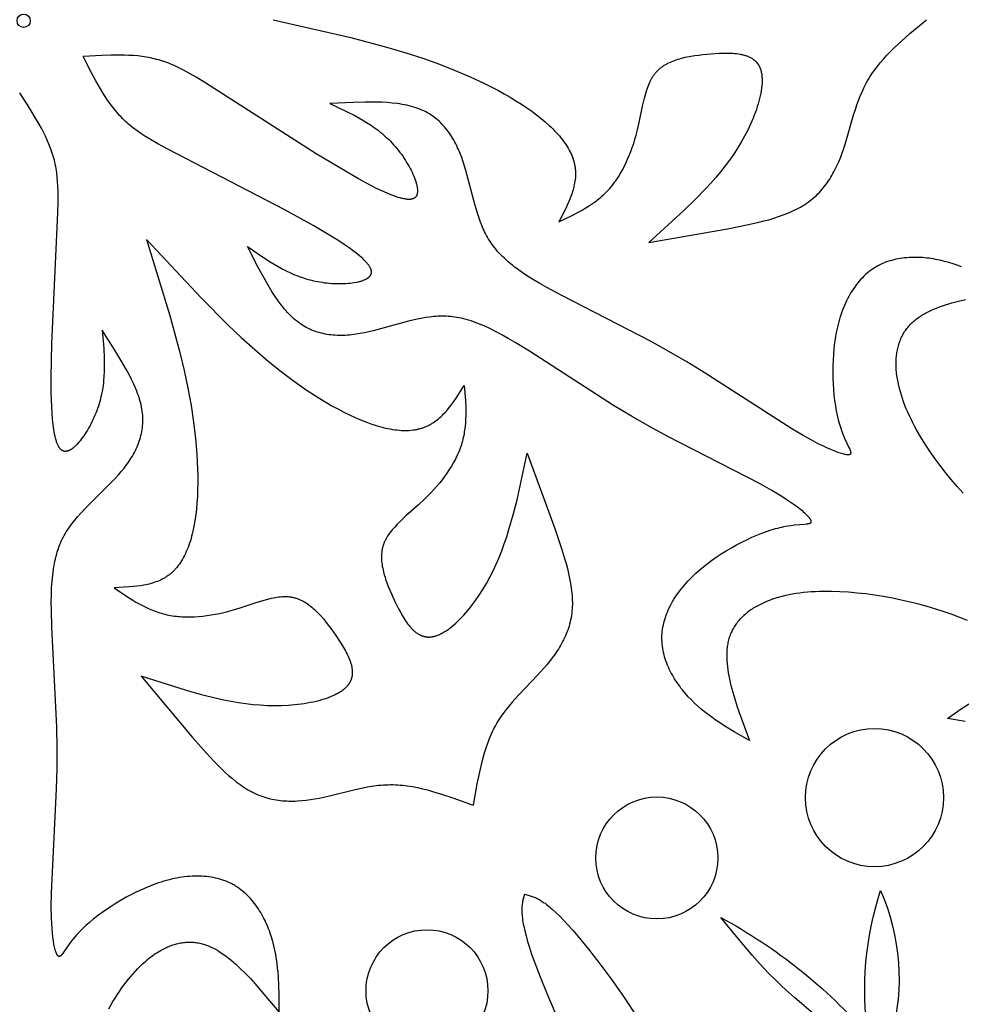
# Model space of a CAD drawing. Extents: x -198 to 202, y -198 to 230.
# Drawn here: x 103 to 122, y -120 to -100 of the extents above; entities that cross this region are included whole.
import ezdxf

# ---------------------------------------------------------------- set-up
doc = ezdxf.new("R2010")
doc.units = 0
doc.header["$MEASUREMENT"] = 0
doc.layers.add('DEFAULT', color=7, linetype='CONTINUOUS')
doc.layers.add('DV1_LAYER_1', color=7, linetype='CONTINUOUS')

msp = doc.modelspace()

# ---------------------------------------------------------------- linework, layer by layer
at = {"layer": 'DEFAULT'}
msp.add_circle((103.253, -100.057), 0.136, dxfattribs=at)
at = {"layer": 'DV1_LAYER_1', "color": 5, "linetype": 'Continuous'}
for points in [[(108.362, -100.035), (109.948, -100.403), (110.707, -100.604), (111.071, -100.711), (111.423, -100.825), (111.761, -100.946), (112.085, -101.072), (112.392, -101.204), (112.682, -101.34), (112.82, -101.409), (112.954, -101.479), (113.083, -101.55), (113.207, -101.621), (113.326, -101.693), (113.44, -101.765), (113.548, -101.837), (113.651, -101.909), (113.749, -101.982), (113.841, -102.054), (113.927, -102.126), (114.008, -102.199), (114.046, -102.235), (114.083, -102.271), (114.119, -102.307), (114.153, -102.343), (114.186, -102.379), (114.217, -102.415), (114.247, -102.451), (114.275, -102.487), (114.302, -102.523), (114.328, -102.559), (114.352, -102.595), (114.375, -102.631), (114.396, -102.667), (114.416, -102.703), (114.435, -102.738), (114.452, -102.774), (114.468, -102.81), (114.482, -102.845), (114.488, -102.863), (114.495, -102.881), (114.501, -102.899), (114.506, -102.917), (114.511, -102.934), (114.516, -102.952), (114.52, -102.97), (114.525, -102.988), (114.528, -103.005), (114.532, -103.023), (114.535, -103.041), (114.537, -103.059), (114.54, -103.076), (114.541, -103.094), (114.543, -103.112), (114.544, -103.129), (114.545, -103.147), (114.546, -103.164), (114.546, -103.182), (114.546, -103.2), (114.546, -103.217), (114.545, -103.235), (114.543, -103.27), (114.539, -103.305), (114.535, -103.34), (114.529, -103.375), (114.522, -103.41), (114.514, -103.445), (114.506, -103.48), (114.496, -103.514), (114.486, -103.549), (114.475, -103.584), (114.463, -103.619), (114.437, -103.688), (114.408, -103.758), (114.377, -103.827), (114.345, -103.896), (114.204, -104.173), (114.479, -104.039), (114.614, -103.968), (114.68, -103.931), (114.746, -103.893), (114.81, -103.853), (114.873, -103.811), (114.935, -103.768), (114.966, -103.745), (114.996, -103.722), (115.026, -103.699), (115.055, -103.674), (115.084, -103.649), (115.112, -103.624), (115.14, -103.598), (115.168, -103.571), (115.195, -103.543), (115.221, -103.515), (115.248, -103.486), (115.273, -103.456), (115.298, -103.425), (115.323, -103.394), (115.347, -103.362), (115.37, -103.329), (115.393, -103.295), (115.416, -103.262), (115.438, -103.227), (115.459, -103.192), (115.501, -103.12), (115.54, -103.046), (115.578, -102.97), (115.613, -102.892), (115.647, -102.813), (115.679, -102.732), (115.709, -102.65), (115.737, -102.567), (115.763, -102.483), (115.787, -102.398), (115.809, -102.313), (115.849, -102.141), (115.919, -101.804), (115.956, -101.643), (115.977, -101.566), (115.999, -101.491), (116.011, -101.454), (116.024, -101.419), (116.037, -101.384), (116.051, -101.35), (116.066, -101.316), (116.081, -101.284), (116.089, -101.268), (116.098, -101.253), (116.106, -101.237), (116.115, -101.222), (116.124, -101.207), (116.134, -101.193), (116.143, -101.178), (116.153, -101.164), (116.163, -101.151), (116.174, -101.137), (116.184, -101.124), (116.195, -101.111), (116.206, -101.099), (116.218, -101.086), (116.23, -101.074), (116.242, -101.063), (116.254, -101.051), (116.267, -101.04), (116.28, -101.029), (116.293, -101.018), (116.307, -101.008), (116.32, -100.998), (116.334, -100.988), (116.348, -100.978), (116.363, -100.969), (116.378, -100.96), (116.392, -100.951), (116.408, -100.942), (116.423, -100.934), (116.439, -100.926), (116.47, -100.91), (116.503, -100.895), (116.537, -100.882), (116.571, -100.868), (116.606, -100.856), (116.641, -100.845), (116.678, -100.834), (116.715, -100.824), (116.752, -100.814), (116.79, -100.805), (116.829, -100.797), (116.907, -100.782), (116.987, -100.769), (117.069, -100.759), (117.151, -100.749), (117.318, -100.734), (117.485, -100.723), (117.568, -100.72), (117.65, -100.719), (117.69, -100.72), (117.729, -100.721), (117.768, -100.723), (117.806, -100.726), (117.844, -100.73), (117.881, -100.735), (117.917, -100.741), (117.934, -100.745), (117.952, -100.748), (117.969, -100.752), (117.986, -100.756), (118.002, -100.761), (118.019, -100.766), (118.035, -100.771), (118.051, -100.777), (118.066, -100.782), (118.081, -100.789), (118.096, -100.795), (118.111, -100.802), (118.125, -100.809), (118.139, -100.817), (118.153, -100.825), (118.166, -100.833), (118.179, -100.842), (118.185, -100.847), (118.191, -100.851), (118.197, -100.856), (118.203, -100.861), (118.209, -100.866), (118.215, -100.871), (118.221, -100.876), (118.227, -100.881), (118.232, -100.887), (118.238, -100.892), (118.243, -100.898), (118.248, -100.903), (118.253, -100.909), (118.258, -100.915), (118.263, -100.921), (118.268, -100.927), (118.273, -100.934), (118.277, -100.94), (118.282, -100.946), (118.286, -100.953), (118.291, -100.96), (118.295, -100.967), (118.299, -100.974), (118.303, -100.981), (118.306, -100.988), (118.31, -100.995), (118.314, -101.003), (118.317, -101.01), (118.321, -101.018), (118.324, -101.026), (118.327, -101.034), (118.33, -101.042), (118.333, -101.05), (118.336, -101.059), (118.338, -101.067), (118.341, -101.076), (118.345, -101.093), (118.349, -101.111), (118.353, -101.13), (118.356, -101.149), (118.359, -101.169), (118.361, -101.189), (118.362, -101.209), (118.364, -101.23), (118.364, -101.252), (118.365, -101.274), (118.364, -101.296), (118.364, -101.319), (118.363, -101.342), (118.361, -101.365), (118.359, -101.389), (118.353, -101.438), (118.346, -101.488), (118.337, -101.539), (118.326, -101.592), (118.314, -101.646), (118.3, -101.701), (118.284, -101.757), (118.266, -101.814), (118.247, -101.872), (118.227, -101.93), (118.204, -101.99), (118.181, -102.049), (118.155, -102.11), (118.128, -102.171), (118.07, -102.293), (118.007, -102.417), (117.937, -102.541), (117.863, -102.664), (117.783, -102.787), (117.698, -102.908), (117.609, -103.027), (117.515, -103.145), (117.418, -103.261), (117.316, -103.377), (117.212, -103.491), (116.993, -103.716), (116.765, -103.939), (116.046, -104.594), (117.66, -104.313), (118.084, -104.229), (118.295, -104.181), (118.399, -104.154), (118.501, -104.127), (118.602, -104.097), (118.7, -104.065), (118.796, -104.031), (118.89, -103.995), (118.936, -103.976), (118.98, -103.956), (119.024, -103.935), (119.067, -103.914), (119.11, -103.892), (119.151, -103.869), (119.191, -103.846), (119.23, -103.822), (119.268, -103.797), (119.305, -103.771), (119.341, -103.744), (119.376, -103.717), (119.41, -103.688), (119.443, -103.659), (119.476, -103.63), (119.507, -103.599), (119.537, -103.568), (119.566, -103.536), (119.595, -103.504), (119.622, -103.471), (119.649, -103.437), (119.675, -103.402), (119.7, -103.367), (119.725, -103.332), (119.748, -103.295), (119.771, -103.258), (119.794, -103.221), (119.815, -103.183), (119.836, -103.145), (119.856, -103.106), (119.895, -103.026), (119.932, -102.945), (119.966, -102.861), (119.998, -102.777), (120.028, -102.69), (120.085, -102.513), (120.244, -101.964), (120.274, -101.871), (120.304, -101.779), (120.337, -101.688), (120.373, -101.597), (120.411, -101.508), (120.431, -101.463), (120.452, -101.419), (120.474, -101.375), (120.497, -101.332), (120.521, -101.289), (120.546, -101.246), (120.572, -101.204), (120.599, -101.162), (120.627, -101.121), (120.656, -101.08), (120.686, -101.039), (120.717, -100.999), (120.782, -100.919), (120.849, -100.841), (120.92, -100.764), (120.993, -100.688), (121.069, -100.613), (121.227, -100.466), (121.391, -100.321), (121.73, -100.035)], [(122.445, -105.093), (122.36, -105.061), (122.274, -105.031), (122.187, -105.004), (122.099, -104.98), (122.009, -104.958), (121.964, -104.948), (121.919, -104.939), (121.873, -104.931), (121.828, -104.924), (121.782, -104.918), (121.736, -104.912), (121.69, -104.908), (121.644, -104.904), (121.599, -104.901), (121.553, -104.899), (121.507, -104.898), (121.461, -104.898), (121.416, -104.9), (121.371, -104.902), (121.325, -104.905), (121.281, -104.909), (121.236, -104.915), (121.192, -104.921), (121.148, -104.929), (121.104, -104.937), (121.061, -104.947), (121.018, -104.959), (120.976, -104.971), (120.934, -104.985), (120.893, -104.999), (120.852, -105.016), (120.812, -105.033), (120.772, -105.052), (120.733, -105.072), (120.714, -105.083), (120.695, -105.094), (120.676, -105.105), (120.658, -105.117), (120.621, -105.141), (120.585, -105.166), (120.55, -105.193), (120.515, -105.222), (120.481, -105.251), (120.448, -105.282), (120.416, -105.314), (120.385, -105.347), (120.354, -105.382), (120.324, -105.418), (120.295, -105.454), (120.267, -105.492), (120.239, -105.532), (120.212, -105.572), (120.186, -105.613), (120.161, -105.656), (120.137, -105.699), (120.114, -105.744), (120.091, -105.79), (120.069, -105.836), (120.048, -105.884), (120.028, -105.932), (120.009, -105.982), (119.991, -106.032), (119.974, -106.084), (119.957, -106.136), (119.942, -106.189), (119.927, -106.243), (119.913, -106.297), (119.9, -106.353), (119.888, -106.409), (119.877, -106.467), (119.867, -106.524), (119.849, -106.642), (119.835, -106.761), (119.825, -106.882), (119.817, -107.003), (119.813, -107.125), (119.812, -107.246), (119.814, -107.367), (119.818, -107.485), (119.826, -107.602), (119.836, -107.716), (119.849, -107.827), (119.864, -107.934), (119.881, -108.036), (119.901, -108.133), (119.912, -108.18), (119.923, -108.225), (119.935, -108.269), (119.947, -108.311), (119.96, -108.352), (119.973, -108.391), (119.999, -108.464), (120.025, -108.532), (120.052, -108.595), (120.142, -108.789), (120.158, -108.824), (120.164, -108.84), (120.167, -108.847), (120.17, -108.855), (120.172, -108.861), (120.174, -108.868), (120.176, -108.874), (120.177, -108.877), (120.177, -108.88), (120.178, -108.883), (120.178, -108.886), (120.179, -108.889), (120.179, -108.891), (120.18, -108.894), (120.18, -108.896), (120.18, -108.899), (120.18, -108.9), (120.18, -108.901), (120.18, -108.902), (120.18, -108.903), (120.18, -108.904), (120.18, -108.905), (120.18, -108.906), (120.179, -108.908), (120.179, -108.909), (120.179, -108.91), (120.179, -108.911), (120.179, -108.912), (120.178, -108.912), (120.178, -108.913), (120.178, -108.914), (120.177, -108.915), (120.177, -108.916), (120.177, -108.917), (120.176, -108.918), (120.176, -108.919), (120.175, -108.92), (120.175, -108.92), (120.175, -108.921), (120.174, -108.922), (120.173, -108.923), (120.173, -108.923), (120.172, -108.924), (120.172, -108.925), (120.171, -108.925), (120.17, -108.926), (120.17, -108.927), (120.169, -108.927), (120.168, -108.928), (120.167, -108.929), (120.167, -108.929), (120.166, -108.93), (120.165, -108.93), (120.164, -108.931), (120.163, -108.931), (120.162, -108.932), (120.161, -108.932), (120.16, -108.933), (120.159, -108.933), (120.158, -108.934), (120.157, -108.934), (120.156, -108.934), (120.155, -108.935), (120.154, -108.935), (120.152, -108.935), (120.151, -108.936), (120.15, -108.936), (120.149, -108.936), (120.146, -108.937), (120.143, -108.937), (120.14, -108.938), (120.138, -108.938), (120.134, -108.938), (120.131, -108.938), (120.128, -108.938), (120.124, -108.938), (120.121, -108.938), (120.117, -108.938), (120.113, -108.938), (120.106, -108.938), (120.097, -108.937), (120.088, -108.936), (120.079, -108.934), (120.069, -108.933), (120.059, -108.931), (120.038, -108.926), (120.014, -108.92), (119.989, -108.913), (119.963, -108.905), (119.934, -108.895), (119.904, -108.885), (119.839, -108.86), (119.768, -108.83), (119.69, -108.796), (119.605, -108.756), (119.515, -108.712), (119.419, -108.662), (119.208, -108.546), (118.976, -108.409), (117.179, -107.251), (116.824, -107.035), (116.458, -106.822), (116.082, -106.614), (114.265, -105.681), (113.959, -105.515), (113.818, -105.435), (113.686, -105.357), (113.565, -105.28), (113.453, -105.206), (113.35, -105.132), (113.301, -105.096), (113.255, -105.06), (113.211, -105.024), (113.169, -104.988), (113.128, -104.952), (113.09, -104.917), (113.053, -104.881), (113.018, -104.846), (112.984, -104.811), (112.952, -104.775), (112.922, -104.74), (112.893, -104.704), (112.865, -104.669), (112.839, -104.633), (112.814, -104.597), (112.79, -104.56), (112.767, -104.524), (112.746, -104.487), (112.725, -104.45), (112.705, -104.413), (112.687, -104.375), (112.669, -104.336), (112.651, -104.298), (112.635, -104.258), (112.603, -104.178), (112.574, -104.096), (112.546, -104.012), (112.494, -103.838), (112.303, -103.118), (112.276, -103.03), (112.248, -102.943), (112.218, -102.858), (112.186, -102.775), (112.152, -102.694), (112.134, -102.654), (112.116, -102.615), (112.097, -102.577), (112.077, -102.539), (112.056, -102.502), (112.035, -102.465), (112.013, -102.429), (111.991, -102.394), (111.968, -102.36), (111.943, -102.326), (111.919, -102.293), (111.893, -102.261), (111.867, -102.23), (111.839, -102.199), (111.811, -102.17), (111.782, -102.141), (111.753, -102.113), (111.722, -102.086), (111.69, -102.06), (111.658, -102.034), (111.624, -102.01), (111.59, -101.987), (111.555, -101.964), (111.518, -101.943), (111.481, -101.923), (111.443, -101.903), (111.403, -101.885), (111.363, -101.868), (111.321, -101.851), (111.279, -101.836), (111.235, -101.822), (111.19, -101.809), (111.144, -101.798), (111.097, -101.787), (111.05, -101.777), (111.001, -101.768), (110.951, -101.76), (110.901, -101.753), (110.797, -101.741), (110.691, -101.732), (110.582, -101.726), (110.47, -101.723), (110.24, -101.722), (110.004, -101.728), (109.52, -101.752), (109.86, -101.912), (110.028, -101.998), (110.11, -102.043), (110.192, -102.089), (110.272, -102.138), (110.351, -102.189), (110.429, -102.243), (110.467, -102.271), (110.505, -102.299), (110.543, -102.329), (110.58, -102.359), (110.616, -102.39), (110.652, -102.422), (110.688, -102.454), (110.723, -102.488), (110.758, -102.523), (110.792, -102.559), (110.825, -102.595), (110.858, -102.633), (110.89, -102.671), (110.921, -102.71), (110.952, -102.75), (110.982, -102.79), (111.011, -102.831), (111.039, -102.872), (111.065, -102.913), (111.091, -102.954), (111.116, -102.995), (111.139, -103.036), (111.162, -103.077), (111.183, -103.117), (111.202, -103.157), (111.22, -103.197), (111.237, -103.235), (111.252, -103.273), (111.266, -103.31), (111.278, -103.346), (111.283, -103.364), (111.288, -103.381), (111.293, -103.398), (111.297, -103.415), (111.3, -103.432), (111.304, -103.448), (111.306, -103.463), (111.309, -103.479), (111.31, -103.494), (111.312, -103.508), (111.312, -103.522), (111.312, -103.529), (111.313, -103.536), (111.312, -103.543), (111.312, -103.55), (111.312, -103.556), (111.312, -103.562), (111.311, -103.569), (111.31, -103.575), (111.309, -103.581), (111.308, -103.587), (111.307, -103.593), (111.306, -103.598), (111.305, -103.604), (111.303, -103.609), (111.302, -103.615), (111.3, -103.62), (111.298, -103.625), (111.296, -103.63), (111.295, -103.632), (111.294, -103.634), (111.292, -103.637), (111.291, -103.639), (111.29, -103.641), (111.289, -103.643), (111.287, -103.646), (111.286, -103.648), (111.285, -103.65), (111.283, -103.652), (111.282, -103.654), (111.28, -103.656), (111.279, -103.658), (111.277, -103.66), (111.276, -103.662), (111.274, -103.664), (111.272, -103.666), (111.271, -103.667), (111.269, -103.669), (111.267, -103.671), (111.265, -103.673), (111.264, -103.674), (111.262, -103.676), (111.26, -103.677), (111.258, -103.679), (111.256, -103.68), (111.254, -103.682), (111.252, -103.683), (111.25, -103.685), (111.248, -103.686), (111.245, -103.687), (111.243, -103.689), (111.241, -103.69), (111.239, -103.691), (111.236, -103.692), (111.234, -103.694), (111.232, -103.695), (111.229, -103.696), (111.224, -103.698), (111.219, -103.7), (111.214, -103.701), (111.208, -103.703), (111.203, -103.704), (111.197, -103.706), (111.192, -103.707), (111.186, -103.708), (111.18, -103.709), (111.173, -103.71), (111.167, -103.711), (111.161, -103.711), (111.154, -103.711), (111.147, -103.712), (111.14, -103.712), (111.133, -103.712), (111.126, -103.712), (111.111, -103.711), (111.096, -103.71), (111.081, -103.708), (111.064, -103.706), (111.047, -103.703), (111.03, -103.7), (111.012, -103.696), (110.994, -103.692), (110.975, -103.687), (110.956, -103.682), (110.916, -103.671), (110.874, -103.657), (110.831, -103.642), (110.785, -103.624), (110.738, -103.605), (110.689, -103.585), (110.585, -103.538), (110.475, -103.486), (110.359, -103.427), (110.108, -103.292), (109.836, -103.137), (109.238, -102.778), (106.983, -101.335), (106.785, -101.214), (106.601, -101.109), (106.513, -101.062), (106.428, -101.019), (106.344, -100.98), (106.262, -100.944), (106.221, -100.927), (106.18, -100.912), (106.139, -100.897), (106.098, -100.883), (106.057, -100.87), (106.016, -100.858), (105.974, -100.847), (105.933, -100.836), (105.891, -100.826), (105.848, -100.817), (105.805, -100.809), (105.762, -100.802), (105.675, -100.789), (105.587, -100.778), (105.498, -100.77), (105.407, -100.765), (105.316, -100.761), (105.224, -100.759), (105.038, -100.76), (104.85, -100.765), (104.47, -100.785)], [(122.567, -112.327), (122.413, -112.265), (122.253, -112.206), (122.088, -112.149), (121.919, -112.095), (121.746, -112.044), (121.571, -111.996), (121.393, -111.951), (121.214, -111.91), (121.033, -111.873), (120.852, -111.84), (120.671, -111.811), (120.49, -111.786), (120.311, -111.766), (120.133, -111.75), (119.958, -111.74), (119.786, -111.734), (119.617, -111.734), (119.535, -111.736), (119.453, -111.74), (119.372, -111.744), (119.293, -111.751), (119.215, -111.758), (119.139, -111.768), (119.064, -111.778), (118.99, -111.79), (118.918, -111.804), (118.847, -111.819), (118.778, -111.836), (118.711, -111.853), (118.645, -111.873), (118.581, -111.894), (118.519, -111.916), (118.458, -111.939), (118.4, -111.964), (118.343, -111.991), (118.288, -112.019), (118.261, -112.033), (118.235, -112.048), (118.209, -112.063), (118.184, -112.078), (118.159, -112.094), (118.135, -112.11), (118.112, -112.127), (118.088, -112.144), (118.066, -112.161), (118.044, -112.179), (118.022, -112.196), (118.001, -112.215), (117.981, -112.233), (117.961, -112.252), (117.941, -112.271), (117.922, -112.291), (117.904, -112.311), (117.886, -112.331), (117.869, -112.352), (117.853, -112.373), (117.837, -112.394), (117.822, -112.415), (117.807, -112.437), (117.793, -112.46), (117.779, -112.482), (117.766, -112.505), (117.754, -112.528), (117.742, -112.552), (117.731, -112.576), (117.721, -112.6), (117.711, -112.624), (117.702, -112.649), (117.694, -112.675), (117.686, -112.7), (117.679, -112.726), (117.672, -112.752), (117.666, -112.779), (117.661, -112.805), (117.656, -112.832), (117.652, -112.86), (117.649, -112.888), (117.646, -112.915), (117.644, -112.944), (117.642, -112.972), (117.641, -113.001), (117.64, -113.03), (117.64, -113.06), (117.641, -113.089), (117.643, -113.149), (117.648, -113.21), (117.654, -113.272), (117.662, -113.335), (117.672, -113.398), (117.684, -113.463), (117.697, -113.528), (117.712, -113.594), (117.728, -113.66), (117.763, -113.795), (117.804, -113.933), (117.848, -114.072), (117.896, -114.213), (118.107, -114.787), (117.791, -114.604), (117.635, -114.509), (117.482, -114.41), (117.407, -114.359), (117.333, -114.307), (117.26, -114.253), (117.188, -114.197), (117.118, -114.14), (117.049, -114.08), (116.982, -114.018), (116.917, -113.954), (116.854, -113.887), (116.823, -113.853), (116.793, -113.818), (116.763, -113.783), (116.734, -113.747), (116.705, -113.711), (116.678, -113.674), (116.651, -113.637), (116.625, -113.599), (116.599, -113.56), (116.575, -113.522), (116.551, -113.482), (116.528, -113.443), (116.507, -113.403), (116.486, -113.363), (116.466, -113.322), (116.447, -113.281), (116.43, -113.24), (116.413, -113.198), (116.398, -113.156), (116.383, -113.114), (116.37, -113.071), (116.359, -113.029), (116.348, -112.986), (116.339, -112.943), (116.331, -112.9), (116.325, -112.856), (116.32, -112.813), (116.317, -112.769), (116.315, -112.725), (116.314, -112.704), (116.314, -112.682), (116.315, -112.66), (116.315, -112.638), (116.318, -112.594), (116.322, -112.55), (116.328, -112.506), (116.335, -112.462), (116.344, -112.418), (116.354, -112.374), (116.366, -112.33), (116.379, -112.286), (116.393, -112.242), (116.409, -112.198), (116.427, -112.155), (116.445, -112.111), (116.465, -112.068), (116.487, -112.024), (116.51, -111.981), (116.534, -111.938), (116.56, -111.895), (116.587, -111.853), (116.615, -111.811), (116.644, -111.768), (116.675, -111.727), (116.707, -111.685), (116.74, -111.644), (116.775, -111.603), (116.811, -111.562), (116.848, -111.521), (116.886, -111.481), (116.925, -111.442), (116.966, -111.402), (117.007, -111.363), (117.05, -111.325), (117.094, -111.287), (117.139, -111.249), (117.232, -111.175), (117.328, -111.103), (117.428, -111.034), (117.529, -110.966), (117.632, -110.902), (117.737, -110.84), (117.842, -110.782), (117.947, -110.726), (118.052, -110.675), (118.156, -110.626), (118.258, -110.582), (118.358, -110.542), (118.455, -110.506), (118.55, -110.474), (118.595, -110.46), (118.64, -110.447), (118.684, -110.436), (118.726, -110.425), (118.768, -110.416), (118.808, -110.407), (118.885, -110.393), (118.957, -110.382), (119.024, -110.374), (119.238, -110.355), (119.276, -110.351), (119.293, -110.349), (119.301, -110.347), (119.309, -110.346), (119.316, -110.345), (119.322, -110.343), (119.329, -110.342), (119.332, -110.341), (119.335, -110.34), (119.337, -110.339), (119.34, -110.338), (119.343, -110.337), (119.345, -110.336), (119.347, -110.335), (119.35, -110.334), (119.352, -110.333), (119.353, -110.332), (119.354, -110.332), (119.355, -110.331), (119.356, -110.331), (119.357, -110.33), (119.358, -110.329), (119.358, -110.329), (119.359, -110.328), (119.36, -110.327), (119.361, -110.327), (119.362, -110.326), (119.362, -110.325), (119.363, -110.325), (119.364, -110.324), (119.364, -110.323), (119.365, -110.322), (119.366, -110.322), (119.366, -110.321), (119.367, -110.32), (119.367, -110.319), (119.368, -110.319), (119.368, -110.318), (119.369, -110.317), (119.369, -110.316), (119.369, -110.315), (119.37, -110.314), (119.37, -110.314), (119.37, -110.313), (119.371, -110.312), (119.371, -110.311), (119.371, -110.31), (119.371, -110.309), (119.371, -110.308), (119.371, -110.307), (119.372, -110.306), (119.372, -110.305), (119.372, -110.304), (119.372, -110.303), (119.372, -110.302), (119.372, -110.301), (119.372, -110.3), (119.371, -110.299), (119.371, -110.298), (119.371, -110.297), (119.371, -110.296), (119.371, -110.294), (119.371, -110.293), (119.37, -110.292), (119.37, -110.291), (119.37, -110.29), (119.369, -110.288), (119.369, -110.287), (119.368, -110.285), (119.367, -110.282), (119.366, -110.279), (119.365, -110.277), (119.363, -110.274), (119.362, -110.271), (119.36, -110.268), (119.359, -110.265), (119.357, -110.262), (119.355, -110.259), (119.353, -110.256), (119.348, -110.249), (119.344, -110.242), (119.338, -110.235), (119.332, -110.228), (119.326, -110.22), (119.319, -110.212), (119.304, -110.196), (119.288, -110.179), (119.269, -110.161), (119.249, -110.142), (119.226, -110.122), (119.202, -110.101), (119.148, -110.057), (119.087, -110.01), (119.018, -109.96), (118.941, -109.906), (118.857, -109.85), (118.766, -109.792), (118.561, -109.668), (118.326, -109.535), (116.424, -108.557), (116.06, -108.359), (115.692, -108.148), (115.325, -107.926), (113.608, -106.82), (113.311, -106.637), (113.171, -106.555), (113.038, -106.48), (112.911, -106.413), (112.79, -106.353), (112.675, -106.301), (112.619, -106.277), (112.565, -106.255), (112.511, -106.235), (112.459, -106.216), (112.408, -106.199), (112.358, -106.183), (112.309, -106.169), (112.261, -106.157), (112.214, -106.145), (112.167, -106.135), (112.121, -106.127), (112.076, -106.119), (112.031, -106.113), (111.987, -106.109), (111.943, -106.105), (111.9, -106.102), (111.857, -106.101), (111.814, -106.101), (111.772, -106.101), (111.73, -106.103), (111.687, -106.105), (111.645, -106.109), (111.603, -106.113), (111.561, -106.119), (111.476, -106.131), (111.39, -106.147), (111.303, -106.165), (111.127, -106.207), (110.407, -106.401), (110.318, -106.422), (110.228, -106.441), (110.14, -106.458), (110.052, -106.472), (109.965, -106.483), (109.921, -106.488), (109.878, -106.491), (109.835, -106.494), (109.792, -106.495), (109.75, -106.496), (109.708, -106.496), (109.666, -106.495), (109.624, -106.493), (109.583, -106.49), (109.542, -106.486), (109.501, -106.481), (109.46, -106.475), (109.42, -106.468), (109.38, -106.459), (109.34, -106.45), (109.301, -106.439), (109.261, -106.428), (109.223, -106.415), (109.184, -106.4), (109.146, -106.385), (109.108, -106.368), (109.071, -106.35), (109.034, -106.33), (108.997, -106.31), (108.961, -106.287), (108.925, -106.264), (108.889, -106.239), (108.854, -106.212), (108.819, -106.185), (108.785, -106.155), (108.751, -106.124), (108.718, -106.092), (108.684, -106.058), (108.652, -106.023), (108.619, -105.987), (108.587, -105.949), (108.555, -105.91), (108.524, -105.87), (108.462, -105.786), (108.401, -105.698), (108.341, -105.607), (108.282, -105.512), (108.167, -105.313), (108.054, -105.105), (107.832, -104.675), (108.142, -104.889), (108.299, -104.991), (108.38, -105.04), (108.461, -105.088), (108.543, -105.133), (108.627, -105.176), (108.712, -105.216), (108.756, -105.236), (108.799, -105.254), (108.843, -105.272), (108.888, -105.289), (108.933, -105.305), (108.979, -105.32), (109.025, -105.335), (109.072, -105.348), (109.119, -105.361), (109.167, -105.373), (109.216, -105.383), (109.264, -105.393), (109.314, -105.401), (109.363, -105.409), (109.413, -105.416), (109.463, -105.421), (109.512, -105.426), (109.562, -105.43), (109.611, -105.432), (109.659, -105.434), (109.707, -105.435), (109.755, -105.435), (109.801, -105.434), (109.846, -105.432), (109.891, -105.429), (109.934, -105.425), (109.976, -105.42), (110.016, -105.414), (110.055, -105.407), (110.093, -105.4), (110.11, -105.396), (110.128, -105.391), (110.145, -105.387), (110.162, -105.382), (110.178, -105.377), (110.193, -105.371), (110.208, -105.366), (110.222, -105.36), (110.236, -105.354), (110.249, -105.348), (110.262, -105.341), (110.268, -105.338), (110.274, -105.335), (110.28, -105.331), (110.286, -105.328), (110.291, -105.324), (110.296, -105.321), (110.302, -105.317), (110.306, -105.313), (110.311, -105.31), (110.316, -105.306), (110.32, -105.302), (110.325, -105.298), (110.329, -105.294), (110.333, -105.29), (110.336, -105.286), (110.34, -105.282), (110.343, -105.278), (110.347, -105.274), (110.348, -105.271), (110.35, -105.269), (110.351, -105.267), (110.353, -105.265), (110.354, -105.263), (110.355, -105.261), (110.356, -105.258), (110.358, -105.256), (110.359, -105.254), (110.36, -105.252), (110.361, -105.249), (110.362, -105.247), (110.363, -105.245), (110.364, -105.242), (110.365, -105.24), (110.365, -105.238), (110.366, -105.235), (110.367, -105.233), (110.368, -105.231), (110.368, -105.228), (110.369, -105.226), (110.369, -105.223), (110.37, -105.221), (110.37, -105.218), (110.37, -105.216), (110.371, -105.214), (110.371, -105.211), (110.371, -105.209), (110.371, -105.206), (110.371, -105.203), (110.372, -105.201), (110.372, -105.198), (110.372, -105.196), (110.371, -105.193), (110.371, -105.191), (110.371, -105.188), (110.371, -105.185), (110.371, -105.183), (110.37, -105.177), (110.369, -105.172), (110.368, -105.167), (110.367, -105.161), (110.365, -105.156), (110.363, -105.15), (110.362, -105.145), (110.36, -105.139), (110.357, -105.133), (110.355, -105.127), (110.352, -105.122), (110.35, -105.116), (110.347, -105.11), (110.343, -105.104), (110.34, -105.098), (110.337, -105.092), (110.333, -105.086), (110.325, -105.073), (110.316, -105.061), (110.307, -105.048), (110.297, -105.035), (110.286, -105.022), (110.275, -105.008), (110.263, -104.995), (110.25, -104.981), (110.237, -104.967), (110.223, -104.953), (110.192, -104.924), (110.16, -104.895), (110.124, -104.865), (110.087, -104.834), (110.047, -104.802), (110.004, -104.77), (109.912, -104.704), (109.812, -104.635), (109.703, -104.563), (109.461, -104.414), (109.19, -104.255), (108.581, -103.917), (106.203, -102.686), (105.999, -102.575), (105.816, -102.468), (105.732, -102.416), (105.652, -102.363), (105.576, -102.31), (105.504, -102.257), (105.469, -102.229), (105.435, -102.202), (105.402, -102.174), (105.369, -102.145), (105.338, -102.116), (105.306, -102.087), (105.276, -102.057), (105.246, -102.026), (105.216, -101.994), (105.187, -101.962), (105.159, -101.929), (105.131, -101.895), (105.076, -101.827), (105.023, -101.755), (104.971, -101.682), (104.921, -101.607), (104.872, -101.529), (104.825, -101.451), (104.733, -101.289), (104.643, -101.123), (104.47, -100.785)], [(104.996, -120.273), (105.081, -120.127), (105.124, -120.056), (105.168, -119.987), (105.212, -119.92), (105.257, -119.854), (105.303, -119.791), (105.349, -119.729), (105.396, -119.669), (105.443, -119.612), (105.491, -119.556), (105.539, -119.503), (105.588, -119.451), (105.637, -119.402), (105.687, -119.354), (105.737, -119.309), (105.787, -119.266), (105.838, -119.226), (105.889, -119.188), (105.94, -119.152), (105.992, -119.118), (106.018, -119.102), (106.044, -119.087), (106.069, -119.072), (106.096, -119.058), (106.122, -119.044), (106.148, -119.031), (106.174, -119.019), (106.2, -119.008), (106.226, -118.997), (106.252, -118.986), (106.279, -118.976), (106.305, -118.967), (106.331, -118.959), (106.358, -118.951), (106.384, -118.944), (106.41, -118.937), (106.437, -118.931), (106.463, -118.926), (106.489, -118.922), (106.516, -118.918), (106.542, -118.915), (106.569, -118.912), (106.595, -118.91), (106.621, -118.909), (106.648, -118.909), (106.674, -118.909), (106.7, -118.91), (106.726, -118.912), (106.753, -118.914), (106.779, -118.917), (106.805, -118.921), (106.831, -118.926), (106.857, -118.931), (106.883, -118.937), (106.909, -118.944), (106.935, -118.951), (106.961, -118.959), (106.987, -118.968), (107.012, -118.978), (107.038, -118.988), (107.064, -118.999), (107.089, -119.01), (107.115, -119.023), (107.141, -119.035), (107.166, -119.049), (107.192, -119.063), (107.217, -119.077), (107.242, -119.093), (107.293, -119.125), (107.344, -119.159), (107.394, -119.196), (107.444, -119.234), (107.494, -119.274), (107.544, -119.317), (107.594, -119.361), (107.644, -119.406), (107.694, -119.453), (107.793, -119.552), (107.892, -119.656), (107.99, -119.764), (108.088, -119.876), (108.479, -120.345), (108.479, -119.98), (108.475, -119.797), (108.466, -119.616), (108.46, -119.525), (108.451, -119.435), (108.441, -119.345), (108.428, -119.255), (108.414, -119.165), (108.396, -119.076), (108.376, -118.987), (108.353, -118.898), (108.327, -118.81), (108.313, -118.766), (108.298, -118.723), (108.282, -118.679), (108.266, -118.636), (108.249, -118.593), (108.23, -118.551), (108.212, -118.509), (108.192, -118.467), (108.171, -118.426), (108.15, -118.386), (108.128, -118.345), (108.105, -118.306), (108.081, -118.267), (108.057, -118.229), (108.031, -118.192), (108.005, -118.155), (107.978, -118.119), (107.951, -118.084), (107.922, -118.049), (107.893, -118.016), (107.862, -117.984), (107.831, -117.952), (107.799, -117.922), (107.767, -117.892), (107.733, -117.864), (107.699, -117.837), (107.664, -117.811), (107.627, -117.786), (107.591, -117.762), (107.572, -117.751), (107.553, -117.74), (107.534, -117.729), (107.514, -117.719), (107.475, -117.699), (107.435, -117.681), (107.394, -117.664), (107.352, -117.648), (107.31, -117.634), (107.266, -117.62), (107.222, -117.609), (107.178, -117.598), (107.133, -117.589), (107.087, -117.581), (107.04, -117.574), (106.993, -117.568), (106.945, -117.564), (106.897, -117.561), (106.848, -117.559), (106.799, -117.559), (106.749, -117.56), (106.699, -117.562), (106.648, -117.565), (106.597, -117.569), (106.545, -117.575), (106.493, -117.582), (106.441, -117.59), (106.388, -117.599), (106.335, -117.61), (106.281, -117.622), (106.228, -117.635), (106.174, -117.649), (106.119, -117.665), (106.065, -117.681), (106.01, -117.699), (105.955, -117.718), (105.9, -117.738), (105.789, -117.782), (105.679, -117.829), (105.569, -117.88), (105.46, -117.934), (105.352, -117.992), (105.247, -118.051), (105.144, -118.113), (105.043, -118.177), (104.946, -118.241), (104.852, -118.307), (104.763, -118.373), (104.678, -118.44), (104.598, -118.506), (104.523, -118.572), (104.488, -118.605), (104.455, -118.637), (104.423, -118.669), (104.393, -118.701), (104.364, -118.732), (104.336, -118.763), (104.286, -118.822), (104.24, -118.879), (104.199, -118.933), (104.076, -119.108), (104.053, -119.14), (104.043, -119.153), (104.038, -119.16), (104.033, -119.166), (104.028, -119.171), (104.024, -119.176), (104.019, -119.181), (104.017, -119.183), (104.015, -119.185), (104.013, -119.187), (104.01, -119.189), (104.008, -119.19), (104.006, -119.192), (104.004, -119.194), (104.002, -119.195), (104, -119.196), (103.999, -119.197), (103.998, -119.197), (103.997, -119.198), (103.996, -119.198), (103.995, -119.199), (103.994, -119.199), (103.993, -119.2), (103.992, -119.2), (103.991, -119.201), (103.99, -119.201), (103.989, -119.201), (103.988, -119.202), (103.987, -119.202), (103.986, -119.202), (103.985, -119.202), (103.984, -119.202), (103.983, -119.203), (103.982, -119.203), (103.982, -119.203), (103.981, -119.203), (103.98, -119.203), (103.979, -119.203), (103.978, -119.203), (103.977, -119.203), (103.976, -119.203), (103.975, -119.203), (103.974, -119.202), (103.973, -119.202), (103.972, -119.202), (103.971, -119.202), (103.971, -119.201), (103.97, -119.201), (103.969, -119.201), (103.968, -119.2), (103.967, -119.2), (103.966, -119.2), (103.965, -119.199), (103.964, -119.199), (103.963, -119.198), (103.962, -119.198), (103.962, -119.197), (103.961, -119.196), (103.96, -119.196), (103.959, -119.195), (103.958, -119.194), (103.957, -119.193), (103.956, -119.193), (103.955, -119.192), (103.954, -119.191), (103.954, -119.19), (103.953, -119.189), (103.952, -119.188), (103.95, -119.186), (103.948, -119.184), (103.947, -119.182), (103.945, -119.179), (103.943, -119.177), (103.941, -119.174), (103.939, -119.171), (103.938, -119.168), (103.936, -119.165), (103.934, -119.162), (103.932, -119.158), (103.929, -119.151), (103.926, -119.144), (103.922, -119.136), (103.919, -119.127), (103.915, -119.118), (103.912, -119.108), (103.905, -119.087), (103.899, -119.064), (103.892, -119.039), (103.886, -119.011), (103.88, -118.982), (103.874, -118.951), (103.863, -118.882), (103.853, -118.805), (103.844, -118.72), (103.836, -118.627), (103.829, -118.527), (103.824, -118.419), (103.819, -118.179), (103.822, -117.909), (103.926, -115.773), (103.936, -115.359), (103.938, -114.935), (103.929, -114.506), (103.829, -112.465), (103.82, -112.117), (103.819, -111.955), (103.821, -111.802), (103.826, -111.658), (103.835, -111.524), (103.847, -111.398), (103.854, -111.338), (103.862, -111.28), (103.871, -111.223), (103.881, -111.169), (103.892, -111.116), (103.903, -111.065), (103.915, -111.015), (103.929, -110.967), (103.942, -110.921), (103.957, -110.875), (103.973, -110.831), (103.989, -110.788), (104.006, -110.747), (104.024, -110.706), (104.043, -110.666), (104.062, -110.628), (104.082, -110.59), (104.103, -110.552), (104.125, -110.516), (104.148, -110.48), (104.171, -110.445), (104.195, -110.41), (104.22, -110.376), (104.246, -110.342), (104.299, -110.275), (104.356, -110.208), (104.415, -110.142), (104.54, -110.01), (105.067, -109.484), (105.13, -109.417), (105.191, -109.349), (105.25, -109.281), (105.307, -109.212), (105.36, -109.142), (105.385, -109.106), (105.41, -109.071), (105.433, -109.035), (105.456, -108.999), (105.478, -108.963), (105.499, -108.926), (105.519, -108.889), (105.539, -108.852), (105.557, -108.815), (105.574, -108.777), (105.59, -108.739), (105.605, -108.701), (105.619, -108.662), (105.632, -108.624), (105.643, -108.584), (105.654, -108.545), (105.663, -108.505), (105.671, -108.465), (105.678, -108.425), (105.684, -108.384), (105.688, -108.343), (105.691, -108.301), (105.693, -108.259), (105.693, -108.217), (105.692, -108.175), (105.69, -108.132), (105.686, -108.089), (105.68, -108.045), (105.674, -108.001), (105.665, -107.956), (105.656, -107.912), (105.644, -107.866), (105.632, -107.821), (105.618, -107.775), (105.602, -107.728), (105.586, -107.682), (105.568, -107.635), (105.549, -107.587), (105.507, -107.492), (105.462, -107.395), (105.412, -107.298), (105.36, -107.199), (105.245, -107), (105.122, -106.798), (104.86, -106.391), (104.891, -106.766), (104.9, -106.954), (104.903, -107.048), (104.903, -107.142), (104.901, -107.236), (104.896, -107.33), (104.889, -107.424), (104.884, -107.471), (104.878, -107.518), (104.871, -107.565), (104.864, -107.612), (104.855, -107.66), (104.846, -107.707), (104.835, -107.754), (104.823, -107.801), (104.81, -107.849), (104.797, -107.896), (104.782, -107.943), (104.765, -107.99), (104.748, -108.037), (104.73, -108.084), (104.711, -108.13), (104.691, -108.176), (104.67, -108.222), (104.649, -108.266), (104.627, -108.31), (104.604, -108.353), (104.58, -108.395), (104.557, -108.436), (104.533, -108.475), (104.508, -108.514), (104.483, -108.551), (104.458, -108.586), (104.433, -108.62), (104.408, -108.652), (104.383, -108.682), (104.357, -108.711), (104.345, -108.724), (104.332, -108.737), (104.32, -108.75), (104.307, -108.762), (104.295, -108.773), (104.282, -108.784), (104.27, -108.794), (104.258, -108.804), (104.246, -108.813), (104.234, -108.821), (104.222, -108.829), (104.216, -108.832), (104.21, -108.836), (104.204, -108.839), (104.199, -108.842), (104.193, -108.845), (104.187, -108.848), (104.181, -108.851), (104.176, -108.853), (104.17, -108.855), (104.164, -108.857), (104.159, -108.859), (104.153, -108.861), (104.148, -108.863), (104.142, -108.864), (104.137, -108.865), (104.132, -108.866), (104.126, -108.867), (104.121, -108.868), (104.118, -108.868), (104.116, -108.868), (104.113, -108.869), (104.111, -108.869), (104.108, -108.869), (104.105, -108.869), (104.103, -108.869), (104.1, -108.869), (104.098, -108.869), (104.095, -108.868), (104.093, -108.868), (104.09, -108.868), (104.088, -108.868), (104.085, -108.867), (104.083, -108.867), (104.081, -108.866), (104.078, -108.866), (104.076, -108.865), (104.073, -108.865), (104.071, -108.864), (104.069, -108.863), (104.066, -108.862), (104.064, -108.862), (104.062, -108.861), (104.059, -108.86), (104.057, -108.859), (104.055, -108.858), (104.052, -108.857), (104.05, -108.856), (104.048, -108.854), (104.046, -108.853), (104.044, -108.852), (104.041, -108.851), (104.039, -108.849), (104.037, -108.848), (104.035, -108.846), (104.033, -108.845), (104.03, -108.843), (104.026, -108.84), (104.022, -108.837), (104.018, -108.833), (104.014, -108.829), (104.01, -108.825), (104.006, -108.821), (104.002, -108.816), (103.998, -108.812), (103.994, -108.807), (103.99, -108.802), (103.987, -108.797), (103.983, -108.791), (103.979, -108.786), (103.976, -108.78), (103.972, -108.774), (103.969, -108.768), (103.965, -108.762), (103.958, -108.749), (103.952, -108.735), (103.945, -108.721), (103.939, -108.706), (103.933, -108.69), (103.927, -108.673), (103.922, -108.656), (103.916, -108.638), (103.906, -108.6), (103.896, -108.56), (103.887, -108.517), (103.878, -108.471), (103.87, -108.423), (103.863, -108.372), (103.856, -108.32), (103.845, -108.207), (103.835, -108.085), (103.828, -107.955), (103.819, -107.671), (103.817, -107.357), (103.829, -106.66), (103.952, -103.986), (103.958, -103.753), (103.957, -103.542), (103.954, -103.442), (103.948, -103.347), (103.94, -103.255), (103.93, -103.166), (103.924, -103.122), (103.917, -103.079), (103.909, -103.036), (103.901, -102.993), (103.891, -102.951), (103.881, -102.909), (103.87, -102.868), (103.859, -102.826), (103.846, -102.785), (103.833, -102.744), (103.819, -102.703), (103.804, -102.662), (103.771, -102.58), (103.736, -102.498), (103.698, -102.417), (103.658, -102.336), (103.616, -102.255), (103.571, -102.174), (103.478, -102.014), (103.379, -101.854), (103.172, -101.534)], [(105.767, -104.53), (106.242, -106.088), (106.447, -106.845), (106.536, -107.214), (106.614, -107.576), (106.678, -107.929), (106.73, -108.272), (106.77, -108.604), (106.797, -108.923), (106.806, -109.078), (106.813, -109.229), (106.816, -109.376), (106.816, -109.519), (106.813, -109.658), (106.808, -109.792), (106.8, -109.922), (106.789, -110.048), (106.775, -110.168), (106.758, -110.284), (106.739, -110.395), (106.716, -110.501), (106.704, -110.553), (106.691, -110.603), (106.678, -110.651), (106.664, -110.699), (106.649, -110.745), (106.633, -110.79), (106.617, -110.834), (106.6, -110.877), (106.582, -110.918), (106.564, -110.959), (106.545, -110.998), (106.525, -111.035), (106.505, -111.072), (106.484, -111.107), (106.462, -111.141), (106.44, -111.173), (106.417, -111.205), (106.393, -111.235), (106.381, -111.25), (106.369, -111.264), (106.356, -111.278), (106.344, -111.292), (106.331, -111.305), (106.318, -111.318), (106.305, -111.331), (106.291, -111.343), (106.278, -111.355), (106.264, -111.367), (106.25, -111.378), (106.236, -111.39), (106.222, -111.4), (106.208, -111.411), (106.193, -111.421), (106.179, -111.431), (106.164, -111.441), (106.149, -111.45), (106.134, -111.459), (106.119, -111.468), (106.103, -111.476), (106.088, -111.484), (106.056, -111.5), (106.024, -111.514), (105.991, -111.528), (105.958, -111.54), (105.925, -111.552), (105.89, -111.563), (105.856, -111.573), (105.821, -111.582), (105.786, -111.59), (105.75, -111.598), (105.714, -111.605), (105.641, -111.617), (105.566, -111.627), (105.491, -111.635), (105.415, -111.642), (105.105, -111.658), (105.358, -111.829), (105.487, -111.911), (105.552, -111.95), (105.618, -111.987), (105.685, -112.023), (105.752, -112.057), (105.821, -112.089), (105.856, -112.104), (105.891, -112.119), (105.926, -112.133), (105.962, -112.146), (105.998, -112.158), (106.034, -112.17), (106.071, -112.181), (106.108, -112.192), (106.146, -112.201), (106.183, -112.21), (106.222, -112.218), (106.26, -112.225), (106.299, -112.232), (106.339, -112.237), (106.379, -112.242), (106.419, -112.246), (106.459, -112.249), (106.5, -112.252), (106.541, -112.254), (106.582, -112.255), (106.665, -112.255), (106.749, -112.252), (106.834, -112.246), (106.919, -112.238), (107.004, -112.228), (107.09, -112.215), (107.176, -112.2), (107.262, -112.182), (107.348, -112.163), (107.433, -112.142), (107.518, -112.118), (107.686, -112.067), (108.014, -111.959), (108.172, -111.911), (108.249, -111.89), (108.325, -111.872), (108.363, -111.864), (108.4, -111.857), (108.437, -111.851), (108.473, -111.846), (108.509, -111.842), (108.545, -111.84), (108.563, -111.839), (108.581, -111.838), (108.598, -111.838), (108.616, -111.838), (108.633, -111.838), (108.65, -111.839), (108.667, -111.84), (108.685, -111.842), (108.701, -111.844), (108.718, -111.846), (108.735, -111.849), (108.752, -111.852), (108.768, -111.855), (108.785, -111.859), (108.801, -111.863), (108.817, -111.868), (108.833, -111.873), (108.849, -111.878), (108.865, -111.884), (108.881, -111.89), (108.897, -111.897), (108.912, -111.903), (108.928, -111.91), (108.943, -111.918), (108.959, -111.926), (108.974, -111.934), (108.989, -111.942), (109.004, -111.951), (109.019, -111.96), (109.034, -111.97), (109.063, -111.99), (109.092, -112.011), (109.121, -112.033), (109.15, -112.056), (109.178, -112.08), (109.206, -112.105), (109.233, -112.131), (109.26, -112.158), (109.287, -112.185), (109.314, -112.214), (109.34, -112.243), (109.393, -112.304), (109.444, -112.367), (109.494, -112.432), (109.543, -112.498), (109.64, -112.635), (109.733, -112.775), (109.777, -112.845), (109.818, -112.915), (109.838, -112.95), (109.856, -112.985), (109.874, -113.02), (109.891, -113.055), (109.906, -113.089), (109.92, -113.123), (109.933, -113.158), (109.939, -113.175), (109.944, -113.191), (109.95, -113.208), (109.954, -113.225), (109.959, -113.242), (109.963, -113.258), (109.966, -113.275), (109.969, -113.291), (109.972, -113.308), (109.974, -113.324), (109.976, -113.34), (109.977, -113.356), (109.978, -113.372), (109.979, -113.388), (109.979, -113.404), (109.978, -113.419), (109.977, -113.435), (109.976, -113.443), (109.975, -113.45), (109.974, -113.458), (109.973, -113.466), (109.971, -113.473), (109.97, -113.481), (109.968, -113.488), (109.967, -113.496), (109.965, -113.503), (109.963, -113.511), (109.961, -113.518), (109.958, -113.526), (109.956, -113.533), (109.953, -113.54), (109.95, -113.548), (109.948, -113.555), (109.944, -113.562), (109.941, -113.569), (109.938, -113.576), (109.934, -113.584), (109.931, -113.591), (109.927, -113.598), (109.923, -113.605), (109.919, -113.612), (109.914, -113.619), (109.91, -113.625), (109.905, -113.632), (109.9, -113.639), (109.895, -113.646), (109.89, -113.653), (109.885, -113.659), (109.879, -113.666), (109.873, -113.672), (109.868, -113.679), (109.861, -113.685), (109.855, -113.692), (109.842, -113.705), (109.829, -113.717), (109.814, -113.73), (109.799, -113.742), (109.784, -113.754), (109.767, -113.766), (109.75, -113.778), (109.733, -113.789), (109.715, -113.801), (109.696, -113.812), (109.676, -113.823), (109.656, -113.833), (109.636, -113.844), (109.615, -113.854), (109.593, -113.864), (109.548, -113.884), (109.501, -113.903), (109.452, -113.921), (109.401, -113.938), (109.348, -113.954), (109.293, -113.969), (109.237, -113.984), (109.179, -113.997), (109.119, -114.009), (109.058, -114.021), (108.996, -114.031), (108.932, -114.04), (108.867, -114.048), (108.801, -114.056), (108.666, -114.067), (108.527, -114.073), (108.385, -114.075), (108.241, -114.072), (108.095, -114.064), (107.948, -114.052), (107.8, -114.034), (107.651, -114.012), (107.501, -113.986), (107.35, -113.956), (107.199, -113.922), (106.895, -113.846), (106.588, -113.759), (105.661, -113.464), (106.711, -114.721), (106.996, -115.046), (107.143, -115.205), (107.218, -115.282), (107.293, -115.356), (107.369, -115.429), (107.446, -115.498), (107.524, -115.564), (107.602, -115.627), (107.641, -115.657), (107.681, -115.686), (107.721, -115.714), (107.761, -115.741), (107.801, -115.766), (107.841, -115.79), (107.881, -115.814), (107.922, -115.835), (107.963, -115.856), (108.004, -115.875), (108.045, -115.893), (108.086, -115.909), (108.127, -115.925), (108.169, -115.939), (108.211, -115.952), (108.253, -115.964), (108.295, -115.974), (108.337, -115.984), (108.379, -115.992), (108.422, -115.999), (108.465, -116.006), (108.508, -116.011), (108.551, -116.015), (108.594, -116.019), (108.637, -116.021), (108.68, -116.022), (108.724, -116.023), (108.767, -116.023), (108.811, -116.022), (108.855, -116.02), (108.943, -116.013), (109.032, -116.004), (109.121, -115.992), (109.211, -115.978), (109.301, -115.961), (109.482, -115.921), (110.038, -115.785), (110.133, -115.764), (110.228, -115.744), (110.323, -115.727), (110.419, -115.713), (110.516, -115.701), (110.565, -115.696), (110.614, -115.692), (110.662, -115.69), (110.712, -115.688), (110.761, -115.687), (110.81, -115.687), (110.86, -115.689), (110.91, -115.691), (110.959, -115.695), (111.01, -115.699), (111.06, -115.705), (111.11, -115.712), (111.211, -115.728), (111.313, -115.747), (111.415, -115.77), (111.517, -115.795), (111.62, -115.824), (111.827, -115.886), (112.034, -115.956), (112.451, -116.107)], [(105.767, -104.53), (106.878, -105.72), (107.432, -106.277), (107.707, -106.538), (107.982, -106.786), (108.255, -107.019), (108.526, -107.236), (108.794, -107.436), (109.057, -107.619), (109.186, -107.704), (109.313, -107.785), (109.439, -107.861), (109.563, -107.933), (109.684, -108), (109.804, -108.063), (109.921, -108.121), (110.035, -108.174), (110.146, -108.222), (110.255, -108.265), (110.361, -108.304), (110.464, -108.338), (110.514, -108.353), (110.564, -108.367), (110.613, -108.38), (110.661, -108.391), (110.709, -108.401), (110.756, -108.41), (110.802, -108.418), (110.847, -108.425), (110.892, -108.43), (110.936, -108.435), (110.979, -108.438), (111.021, -108.439), (111.063, -108.44), (111.104, -108.439), (111.144, -108.438), (111.184, -108.435), (111.223, -108.43), (111.261, -108.425), (111.279, -108.422), (111.298, -108.418), (111.316, -108.414), (111.334, -108.41), (111.352, -108.406), (111.37, -108.401), (111.388, -108.396), (111.405, -108.391), (111.422, -108.385), (111.439, -108.379), (111.456, -108.373), (111.473, -108.366), (111.489, -108.359), (111.506, -108.352), (111.522, -108.345), (111.538, -108.337), (111.553, -108.329), (111.569, -108.321), (111.584, -108.312), (111.599, -108.303), (111.614, -108.294), (111.629, -108.285), (111.658, -108.265), (111.687, -108.245), (111.715, -108.223), (111.743, -108.201), (111.77, -108.178), (111.796, -108.153), (111.822, -108.128), (111.847, -108.103), (111.872, -108.076), (111.897, -108.049), (111.921, -108.022), (111.968, -107.964), (112.014, -107.905), (112.058, -107.844), (112.102, -107.781), (112.271, -107.521), (112.293, -107.826), (112.299, -107.978), (112.3, -108.054), (112.3, -108.13), (112.297, -108.205), (112.293, -108.281), (112.286, -108.356), (112.282, -108.394), (112.277, -108.432), (112.271, -108.469), (112.265, -108.507), (112.258, -108.544), (112.25, -108.582), (112.241, -108.619), (112.232, -108.656), (112.221, -108.694), (112.21, -108.731), (112.198, -108.768), (112.185, -108.805), (112.171, -108.842), (112.156, -108.879), (112.14, -108.916), (112.123, -108.952), (112.106, -108.989), (112.088, -109.026), (112.069, -109.062), (112.049, -109.098), (112.008, -109.17), (111.963, -109.241), (111.916, -109.312), (111.867, -109.382), (111.815, -109.45), (111.761, -109.518), (111.705, -109.585), (111.647, -109.651), (111.587, -109.715), (111.526, -109.779), (111.463, -109.841), (111.334, -109.961), (111.077, -110.19), (110.956, -110.303), (110.9, -110.359), (110.846, -110.416), (110.82, -110.445), (110.796, -110.474), (110.772, -110.503), (110.75, -110.532), (110.728, -110.561), (110.708, -110.591), (110.698, -110.606), (110.689, -110.621), (110.68, -110.636), (110.672, -110.651), (110.663, -110.666), (110.655, -110.682), (110.648, -110.697), (110.64, -110.713), (110.634, -110.728), (110.627, -110.744), (110.621, -110.76), (110.615, -110.776), (110.61, -110.792), (110.605, -110.808), (110.601, -110.824), (110.597, -110.841), (110.593, -110.857), (110.589, -110.874), (110.586, -110.89), (110.584, -110.907), (110.582, -110.924), (110.58, -110.941), (110.578, -110.958), (110.577, -110.975), (110.576, -110.992), (110.576, -111.009), (110.575, -111.027), (110.575, -111.044), (110.576, -111.062), (110.577, -111.079), (110.579, -111.115), (110.582, -111.15), (110.587, -111.186), (110.593, -111.222), (110.6, -111.259), (110.608, -111.295), (110.616, -111.332), (110.626, -111.369), (110.636, -111.407), (110.648, -111.444), (110.66, -111.481), (110.686, -111.557), (110.715, -111.632), (110.747, -111.708), (110.78, -111.785), (110.85, -111.937), (110.924, -112.087), (110.963, -112.16), (111.003, -112.231), (111.024, -112.266), (111.045, -112.299), (111.066, -112.332), (111.088, -112.364), (111.11, -112.394), (111.133, -112.424), (111.156, -112.452), (111.167, -112.465), (111.179, -112.478), (111.191, -112.491), (111.203, -112.504), (111.216, -112.516), (111.228, -112.528), (111.241, -112.539), (111.253, -112.55), (111.266, -112.561), (111.279, -112.571), (111.292, -112.58), (111.305, -112.589), (111.319, -112.598), (111.332, -112.606), (111.346, -112.614), (111.36, -112.621), (111.374, -112.628), (111.381, -112.631), (111.388, -112.634), (111.395, -112.637), (111.403, -112.64), (111.41, -112.643), (111.417, -112.645), (111.424, -112.648), (111.432, -112.65), (111.439, -112.652), (111.447, -112.654), (111.454, -112.656), (111.462, -112.658), (111.469, -112.659), (111.477, -112.661), (111.485, -112.662), (111.492, -112.663), (111.5, -112.664), (111.508, -112.665), (111.516, -112.665), (111.524, -112.666), (111.532, -112.666), (111.54, -112.666), (111.548, -112.666), (111.556, -112.666), (111.564, -112.666), (111.572, -112.665), (111.581, -112.665), (111.589, -112.664), (111.597, -112.663), (111.606, -112.662), (111.614, -112.661), (111.623, -112.659), (111.631, -112.657), (111.64, -112.656), (111.649, -112.654), (111.657, -112.652), (111.675, -112.647), (111.693, -112.641), (111.711, -112.635), (111.729, -112.628), (111.747, -112.621), (111.765, -112.612), (111.784, -112.604), (111.803, -112.594), (111.822, -112.584), (111.841, -112.573), (111.86, -112.562), (111.879, -112.55), (111.899, -112.538), (111.918, -112.524), (111.938, -112.511), (111.977, -112.482), (112.017, -112.45), (112.057, -112.417), (112.098, -112.381), (112.138, -112.343), (112.179, -112.303), (112.219, -112.262), (112.26, -112.218), (112.3, -112.173), (112.34, -112.125), (112.381, -112.077), (112.421, -112.026), (112.46, -111.974), (112.499, -111.92), (112.577, -111.809), (112.652, -111.692), (112.724, -111.57), (112.794, -111.443), (112.86, -111.313), (112.923, -111.179), (112.981, -111.042), (113.037, -110.902), (113.089, -110.759), (113.138, -110.614), (113.185, -110.466), (113.271, -110.164), (113.349, -109.856), (113.557, -108.905), (114.121, -110.444), (114.26, -110.853), (114.323, -111.059), (114.353, -111.162), (114.38, -111.265), (114.404, -111.367), (114.426, -111.468), (114.445, -111.569), (114.46, -111.668), (114.466, -111.717), (114.471, -111.766), (114.476, -111.814), (114.479, -111.862), (114.481, -111.909), (114.482, -111.956), (114.482, -112.003), (114.48, -112.049), (114.478, -112.094), (114.474, -112.14), (114.469, -112.184), (114.462, -112.228), (114.455, -112.272), (114.446, -112.315), (114.437, -112.357), (114.426, -112.4), (114.414, -112.441), (114.401, -112.483), (114.387, -112.524), (114.372, -112.564), (114.356, -112.604), (114.339, -112.644), (114.322, -112.683), (114.303, -112.722), (114.283, -112.761), (114.263, -112.799), (114.242, -112.837), (114.22, -112.875), (114.197, -112.912), (114.173, -112.949), (114.124, -113.023), (114.071, -113.095), (114.016, -113.166), (113.959, -113.236), (113.899, -113.306), (113.774, -113.443), (113.378, -113.856), (113.313, -113.928), (113.249, -114), (113.186, -114.075), (113.125, -114.15), (113.067, -114.228), (113.038, -114.268), (113.011, -114.308), (112.984, -114.349), (112.957, -114.391), (112.932, -114.433), (112.908, -114.476), (112.884, -114.52), (112.861, -114.564), (112.84, -114.609), (112.819, -114.655), (112.798, -114.701), (112.779, -114.748), (112.742, -114.844), (112.708, -114.941), (112.677, -115.041), (112.648, -115.143), (112.621, -115.246), (112.572, -115.456), (112.529, -115.671), (112.451, -116.107)], [(122.477, -109.723), (122.355, -109.585), (122.235, -109.444), (122.119, -109.302), (122.008, -109.158), (121.9, -109.013), (121.798, -108.867), (121.701, -108.72), (121.611, -108.574), (121.526, -108.428), (121.486, -108.355), (121.449, -108.283), (121.413, -108.211), (121.378, -108.139), (121.346, -108.068), (121.316, -107.997), (121.288, -107.926), (121.261, -107.857), (121.237, -107.787), (121.215, -107.719), (121.194, -107.651), (121.176, -107.583), (121.16, -107.517), (121.146, -107.451), (121.134, -107.386), (121.124, -107.322), (121.117, -107.258), (121.111, -107.196), (121.108, -107.135), (121.107, -107.104), (121.107, -107.074), (121.107, -107.044), (121.108, -107.015), (121.109, -106.985), (121.111, -106.956), (121.113, -106.927), (121.116, -106.899), (121.12, -106.871), (121.124, -106.843), (121.129, -106.815), (121.134, -106.788), (121.14, -106.761), (121.146, -106.734), (121.153, -106.708), (121.161, -106.682), (121.169, -106.656), (121.178, -106.631), (121.187, -106.605), (121.197, -106.581), (121.207, -106.556), (121.218, -106.532), (121.23, -106.509), (121.242, -106.485), (121.255, -106.462), (121.268, -106.44), (121.282, -106.417), (121.297, -106.395), (121.312, -106.374), (121.328, -106.353), (121.344, -106.332), (121.361, -106.312), (121.379, -106.292), (121.397, -106.272), (121.416, -106.253), (121.435, -106.234), (121.455, -106.216), (121.476, -106.198), (121.497, -106.181), (121.519, -106.163), (121.541, -106.147), (121.564, -106.13), (121.587, -106.114), (121.611, -106.098), (121.635, -106.083), (121.66, -106.068), (121.686, -106.053), (121.711, -106.039), (121.765, -106.011), (121.82, -105.984), (121.876, -105.959), (121.935, -105.935), (121.995, -105.911), (122.056, -105.889), (122.119, -105.868), (122.184, -105.848), (122.249, -105.828), (122.384, -105.792), (122.524, -105.758)], [(122.52, -114.396), (122.159, -114.331), (122.42, -114.152), (122.683, -113.978)], [(113.504, -117.93), (113.481, -118.005), (113.476, -118.025), (113.471, -118.045), (113.467, -118.065), (113.463, -118.086), (113.459, -118.108), (113.455, -118.13), (113.453, -118.154), (113.45, -118.178), (113.449, -118.204), (113.448, -118.231), (113.447, -118.259), (113.448, -118.288), (113.449, -118.319), (113.452, -118.351), (113.455, -118.385), (113.459, -118.421), (113.464, -118.458), (113.47, -118.498), (113.478, -118.539), (113.486, -118.583), (113.507, -118.677), (113.534, -118.78), (113.566, -118.893), (113.604, -119.017), (113.649, -119.153), (113.7, -119.299), (113.821, -119.62), (113.964, -119.974), (114.129, -120.353)], [(113.504, -117.93), (113.58, -117.949), (113.599, -117.954), (113.619, -117.96), (113.639, -117.966), (113.659, -117.973), (113.68, -117.98), (113.701, -117.989), (113.723, -117.998), (113.745, -118.008), (113.768, -118.019), (113.792, -118.032), (113.816, -118.046), (113.841, -118.061), (113.867, -118.078), (113.894, -118.096), (113.922, -118.115), (113.951, -118.137), (113.981, -118.16), (114.012, -118.185), (114.044, -118.212), (114.077, -118.242), (114.148, -118.307), (114.224, -118.381), (114.306, -118.465), (114.395, -118.561), (114.49, -118.667), (114.591, -118.785), (114.809, -119.05), (115.043, -119.351), (115.289, -119.684), (115.541, -120.043), (115.795, -120.423)]]:
    msp.add_lwpolyline(points, dxfattribs=at)
msp.add_lwpolyline([(119.603, -120.53), (119.038, -120.052), (118.852, -119.888), (118.761, -119.804), (118.672, -119.718), (118.497, -119.542), (118.328, -119.361), (118.162, -119.175), (117.839, -118.794), (117.522, -118.406, -0.089685), (120.534, -120.815, -0.116619), (120.791, -117.856, -0.17051), (121.011, -120.828, 0.088743), (123.907, -119.885), (123.573, -120.195)], format="xyb", dxfattribs=at)
for centre, radius in [((103.172, -100.035), 98.166), ((120.664, -115.953), 1.414), ((116.211, -117.187), 1.248), ((111.507, -119.904), 1.248)]:
    msp.add_circle(centre, radius, dxfattribs=at)

doc.saveas('drawing.dxf')
